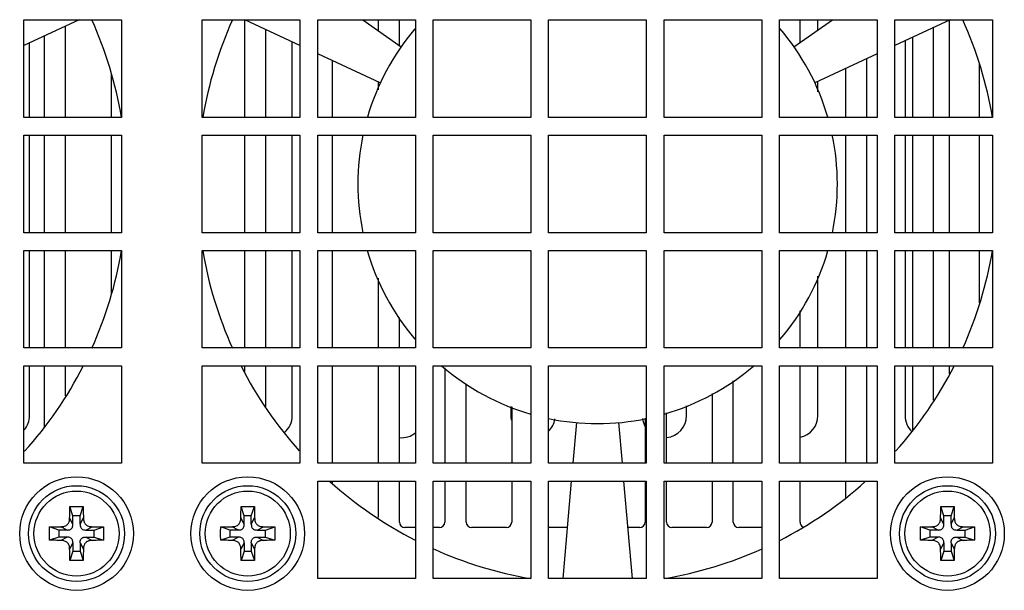
# Model space of a CAD drawing. Extents: x 1.2 to 32.8, y 1 to 21.
# Drawn here: x 15.8 to 17.2, y 4.8 to 5.6 of the extents above; entities that cross this region are included whole.
import ezdxf

# ---------------------------------------------------------------- set-up
doc = ezdxf.new("R2010")
doc.units = 0
doc.header["$LTSCALE"] = 1.87
doc.header["$MEASUREMENT"] = 0
doc.linetypes.add('PHANTOM', pattern=[0.8, 0.45, -0.05, 0.1, -0.05, 0.1, -0.05])
doc.layers.get('0').update_dxf_attribs({"color": 250, "linetype": 'CONTINUOUS'})
doc.layers.add('DEFAULT_3', color=250, linetype='PHANTOM')

msp = doc.modelspace()

# ---------------------------------------------------------------- linework, layer by layer
at = {"color": 0, "linetype": 'Continuous'}
for p, q in [((15.8967, 5.5763), (15.8188, 5.54)), ((15.8188, 5.4388), (15.8188, 5.5763)), ((15.8188, 5.5763), (15.9563, 5.5763)), ((15.9563, 5.5763), (15.9563, 5.4388)), ((16.0698, 5.4388), (16.0698, 5.5763)), ((16.0698, 5.5763), (16.2073, 5.5763)), ((16.1293, 5.5763), (16.1293, 5.4388)), ((16.2073, 5.5402), (16.1298, 5.5763)), ((16.2073, 5.5763), (16.2073, 5.4388)), ((16.2323, 5.4388), (16.2323, 5.5763)), ((16.2323, 5.5763), (16.3698, 5.5763)), ((16.2957, 5.5763), (16.3498, 5.5384)), ((16.3173, 5.5763), (16.3173, 5.5612)), ((16.3473, 5.5402), (16.3473, 5.5763)), ((16.3698, 5.5763), (16.3698, 5.4388)), ((16.3948, 5.4388), (16.3948, 5.5763)), ((16.3948, 5.5763), (16.5323, 5.5763)), ((16.5323, 5.5763), (16.5323, 5.4388)), ((16.5573, 5.4388), (16.5573, 5.5763)), ((16.5573, 5.5763), (16.6948, 5.5763)), ((16.6948, 5.5763), (16.6948, 5.4388)), ((16.7198, 5.4388), (16.7198, 5.5763)), ((16.7198, 5.5763), (16.8573, 5.5763)), ((16.8573, 5.5763), (16.8573, 5.4388)), ((16.8823, 5.4388), (16.8823, 5.5763)), ((16.8823, 5.5763), (17.0198, 5.5763)), ((16.9027, 5.5384), (16.9569, 5.5763)), ((16.9113, 5.5444), (16.9113, 5.5763)), ((16.9365, 5.5621), (16.9365, 5.5763)), ((17.0198, 5.5763), (17.0198, 5.4388)), ((17.1227, 5.5763), (17.0448, 5.54)), ((17.0448, 5.4388), (17.0448, 5.5763)), ((17.0448, 5.5763), (17.1823, 5.5763)), ((17.1215, 5.4388), (17.1215, 5.5763)), ((17.1823, 5.5763), (17.1823, 5.4388)), ((15.8773, 5.4388), (15.8773, 5.5673)), ((16.1593, 5.4388), (16.1593, 5.5626)), ((17.0993, 5.4388), (17.0993, 5.5654)), ((15.8473, 5.5533), (15.8473, 5.4388)), ((16.1965, 5.4388), (16.1965, 5.5452)), ((17.059, 5.5466), (17.059, 5.4388)), ((17.0693, 5.5514), (17.0693, 5.4388)), ((15.8265, 5.4388), (15.8265, 5.5436)), ((16.3204, 5.4875), (16.2323, 5.5285)), ((16.2533, 5.4388), (16.2533, 5.5188)), ((17.0198, 5.5283), (16.9321, 5.4875)), ((17.0053, 5.4388), (17.0053, 5.5216)), ((16.9753, 5.5076), (16.9753, 5.4388)), ((17.1633, 5.5154), (17.1633, 5.4388)), ((15.9413, 5.5012), (15.9413, 5.4388)), ((16.3173, 5.4889), (16.3173, 5.4777)), ((16.9365, 5.4748), (16.9365, 5.4895)), ((15.9563, 5.4388), (15.8188, 5.4388)), ((16.2073, 5.4388), (16.0698, 5.4388)), ((16.3698, 5.4388), (16.2323, 5.4388)), ((16.5323, 5.4388), (16.3948, 5.4388)), ((16.6948, 5.4388), (16.5573, 5.4388)), ((16.8573, 5.4388), (16.7198, 5.4388)), ((17.0198, 5.4388), (16.8823, 5.4388)), ((17.1823, 5.4388), (17.0448, 5.4388)), ((15.8188, 5.2763), (15.8188, 5.4138)), ((15.8188, 5.4138), (15.9563, 5.4138)), ((15.8265, 5.2763), (15.8265, 5.4138)), ((15.8473, 5.4138), (15.8473, 5.2763)), ((15.8773, 5.2763), (15.8773, 5.4138)), ((15.9413, 5.4138), (15.9413, 5.2763)), ((15.9563, 5.4138), (15.9563, 5.2763)), ((16.0698, 5.2763), (16.0698, 5.4138)), ((16.0698, 5.4138), (16.2073, 5.4138)), ((16.1293, 5.4138), (16.1293, 5.2763)), ((16.1593, 5.2763), (16.1593, 5.4138)), ((16.1965, 5.2763), (16.1965, 5.4138)), ((16.2073, 5.4138), (16.2073, 5.2763)), ((16.2323, 5.2763), (16.2323, 5.4138)), ((16.2323, 5.4138), (16.3698, 5.4138)), ((16.2533, 5.2763), (16.2533, 5.4138)), ((16.3698, 5.4138), (16.3698, 5.2763)), ((16.3948, 5.2763), (16.3948, 5.4138)), ((16.3948, 5.4138), (16.5323, 5.4138)), ((16.5323, 5.4138), (16.5323, 5.2763)), ((16.5573, 5.2763), (16.5573, 5.4138)), ((16.5573, 5.4138), (16.6948, 5.4138)), ((16.6948, 5.4138), (16.6948, 5.2763)), ((16.7198, 5.2763), (16.7198, 5.4138)), ((16.7198, 5.4138), (16.8573, 5.4138)), ((16.8573, 5.4138), (16.8573, 5.2763)), ((16.8823, 5.2763), (16.8823, 5.4138)), ((16.8823, 5.4138), (17.0198, 5.4138)), ((16.9753, 5.4138), (16.9753, 5.2763)), ((17.0053, 5.2763), (17.0053, 5.4138)), ((17.0198, 5.4138), (17.0198, 5.2763)), ((17.0448, 5.2763), (17.0448, 5.4138)), ((17.0448, 5.4138), (17.1823, 5.4138)), ((17.059, 5.4138), (17.059, 5.2763)), ((17.0693, 5.4138), (17.0693, 5.2763)), ((17.0993, 5.2763), (17.0993, 5.4138)), ((17.1215, 5.2763), (17.1215, 5.4138)), ((17.1633, 5.4138), (17.1633, 5.2763)), ((17.1823, 5.4138), (17.1823, 5.2763)), ((15.9563, 5.2763), (15.8188, 5.2763)), ((16.2073, 5.2763), (16.0698, 5.2763)), ((16.3698, 5.2763), (16.2323, 5.2763)), ((16.5323, 5.2763), (16.3948, 5.2763)), ((16.6948, 5.2763), (16.5573, 5.2763)), ((16.8573, 5.2763), (16.7198, 5.2763)), ((17.0198, 5.2763), (16.8823, 5.2763)), ((17.1823, 5.2763), (17.0448, 5.2763)), ((15.8188, 5.1138), (15.8188, 5.2513)), ((15.8188, 5.2513), (15.9563, 5.2513)), ((15.8265, 5.1138), (15.8265, 5.2513)), ((15.8473, 5.2513), (15.8473, 5.1138)), ((15.8773, 5.1138), (15.8773, 5.2513)), ((15.9413, 5.2513), (15.9413, 5.1896)), ((15.9563, 5.2513), (15.9563, 5.1138)), ((16.0698, 5.1138), (16.0698, 5.2513)), ((16.0698, 5.2513), (16.2073, 5.2513)), ((16.1293, 5.2513), (16.1293, 5.1138)), ((16.1593, 5.1138), (16.1593, 5.2513)), ((16.1965, 5.1138), (16.1965, 5.2513)), ((16.2073, 5.2513), (16.2073, 5.1138)), ((16.2323, 5.1138), (16.2323, 5.2513)), ((16.2323, 5.2513), (16.3698, 5.2513)), ((16.2533, 5.1138), (16.2533, 5.2513)), ((16.3698, 5.2513), (16.3698, 5.1138)), ((16.3948, 5.1138), (16.3948, 5.2513)), ((16.3948, 5.2513), (16.5323, 5.2513)), ((16.5323, 5.2513), (16.5323, 5.1138)), ((16.5573, 5.1138), (16.5573, 5.2513)), ((16.5573, 5.2513), (16.6948, 5.2513)), ((16.6948, 5.2513), (16.6948, 5.1138)), ((16.7198, 5.1138), (16.7198, 5.2513)), ((16.7198, 5.2513), (16.8573, 5.2513)), ((16.8573, 5.2513), (16.8573, 5.1138)), ((16.8823, 5.1138), (16.8823, 5.2513)), ((16.8823, 5.2513), (17.0198, 5.2513)), ((16.9753, 5.2513), (16.9753, 5.1138)), ((17.0053, 5.1138), (17.0053, 5.2513)), ((17.0198, 5.2513), (17.0198, 5.1138)), ((17.0448, 5.1138), (17.0448, 5.2513)), ((17.0448, 5.2513), (17.1823, 5.2513)), ((17.059, 5.2513), (17.059, 5.1138)), ((17.0693, 5.2513), (17.0693, 5.1138)), ((17.0993, 5.1138), (17.0993, 5.2513)), ((17.1215, 5.1138), (17.1215, 5.2513)), ((17.1633, 5.2513), (17.1633, 5.1774)), ((17.1823, 5.2513), (17.1823, 5.1138)), ((16.3173, 5.212), (16.3173, 5.1138)), ((16.9365, 5.1138), (16.9365, 5.2148)), ((16.3473, 5.1138), (16.3473, 5.1569)), ((16.9113, 5.1138), (16.9113, 5.1661)), ((15.9563, 5.1138), (15.8188, 5.1138)), ((16.2073, 5.1138), (16.0698, 5.1138)), ((16.3698, 5.1138), (16.2323, 5.1138)), ((16.5323, 5.1138), (16.3948, 5.1138)), ((16.6948, 5.1138), (16.5573, 5.1138)), ((16.8573, 5.1138), (16.7198, 5.1138)), ((17.0198, 5.1138), (16.8823, 5.1138)), ((17.1823, 5.1138), (17.0448, 5.1138)), ((15.8188, 4.9513), (15.8188, 5.0888)), ((15.8188, 5.0888), (15.9563, 5.0888)), ((15.8265, 5.0186), (15.8265, 5.0888)), ((15.8473, 5.0888), (15.8473, 5.0017)), ((15.8773, 5.0463), (15.8773, 5.0888)), ((15.9563, 5.0888), (15.9563, 4.9513)), ((16.0698, 4.9513), (16.0698, 5.0888)), ((16.0698, 5.0888), (16.2073, 5.0888)), ((16.1293, 5.0888), (16.1293, 5.0809)), ((16.1593, 5.0314), (16.1593, 5.0888)), ((16.1965, 5.0186), (16.1965, 5.0888)), ((16.2073, 5.0888), (16.2073, 4.9513)), ((16.2323, 4.9513), (16.2323, 5.0888)), ((16.2323, 5.0888), (16.3698, 5.0888)), ((16.2533, 4.9513), (16.2533, 5.0888)), ((16.3173, 5.0888), (16.3173, 4.9513)), ((16.3473, 4.9513), (16.3473, 5.0888)), ((16.3698, 5.0888), (16.3698, 4.9513)), ((16.3948, 4.9513), (16.3948, 5.0888)), ((16.3948, 5.0888), (16.5323, 5.0888)), ((16.5323, 5.0888), (16.5323, 4.9513)), ((16.5573, 4.9513), (16.5573, 5.0888)), ((16.5573, 5.0888), (16.6948, 5.0888)), ((16.6948, 5.0888), (16.6948, 4.9513)), ((16.7198, 4.9513), (16.7198, 5.0888)), ((16.7198, 5.0888), (16.8573, 5.0888)), ((16.8573, 5.0888), (16.8573, 4.9513)), ((16.8823, 4.9513), (16.8823, 5.0888)), ((16.8823, 5.0888), (17.0198, 5.0888)), ((16.9113, 4.9513), (16.9113, 5.0888)), ((16.9365, 5.0186), (16.9365, 5.0888)), ((16.9753, 5.0888), (16.9753, 4.9513)), ((17.0053, 4.9513), (17.0053, 5.0888)), ((17.0198, 5.0888), (17.0198, 4.9513)), ((17.0448, 5.0888), (17.1823, 5.0888)), ((17.0448, 4.9513), (17.0448, 5.0888)), ((17.059, 5.0888), (17.059, 5.0186)), ((17.0693, 5.0888), (17.0693, 4.9965)), ((17.0993, 5.0403), (17.0993, 5.0888)), ((17.1215, 5.0773), (17.1215, 5.0888)), ((17.1823, 5.0888), (17.1823, 4.9513)), ((16.4113, 5.0859), (16.4113, 4.9513)), ((16.4413, 4.9513), (16.4413, 5.0626)), ((16.8173, 4.9513), (16.8173, 5.0673)), ((16.7873, 5.0495), (16.7873, 4.9513)), ((16.7515, 5.0186), (16.7515, 5.0322)), ((16.504, 5.0312), (16.504, 5.0186)), ((16.5053, 5.0307), (16.5053, 4.9513)), ((16.7233, 4.9513), (16.7233, 5.0225)), ((16.5918, 4.9513), (16.5969, 5.0086)), ((16.6557, 5.0086), (16.6607, 4.9513)), ((16.6933, 5.015), (16.6933, 4.9513)), ((15.9563, 4.9513), (15.8188, 4.9513)), ((16.2073, 4.9513), (16.0698, 4.9513)), ((16.3698, 4.9513), (16.2323, 4.9513)), ((16.5323, 4.9513), (16.3948, 4.9513)), ((16.6948, 4.9513), (16.5573, 4.9513)), ((16.8573, 4.9513), (16.7198, 4.9513)), ((17.0198, 4.9513), (16.8823, 4.9513)), ((17.1823, 4.9513), (17.0448, 4.9513)), ((16.2323, 4.7888), (16.2323, 4.9263)), ((16.2323, 4.9263), (16.3698, 4.9263)), ((16.2533, 4.9237), (16.2533, 4.9263)), ((16.3173, 4.9263), (16.3173, 4.8748)), ((16.3473, 4.8683), (16.3473, 4.9263)), ((16.3698, 4.9263), (16.3698, 4.7888)), ((16.3948, 4.7888), (16.3948, 4.9263)), ((16.3948, 4.9263), (16.5323, 4.9263)), ((16.4113, 4.9263), (16.4113, 4.8683)), ((16.4413, 4.8683), (16.4413, 4.9263)), ((16.5053, 4.9263), (16.5053, 4.8683)), ((16.5323, 4.9263), (16.5323, 4.7888)), ((16.5573, 4.7888), (16.5573, 4.9263)), ((16.5573, 4.9263), (16.6948, 4.9263)), ((16.5776, 4.7888), (16.5897, 4.9263)), ((16.6629, 4.9263), (16.6749, 4.7888)), ((16.6933, 4.9263), (16.6933, 4.8683)), ((16.6948, 4.9263), (16.6948, 4.7888)), ((16.7198, 4.7888), (16.7198, 4.9263)), ((16.7198, 4.9263), (16.8573, 4.9263)), ((16.7233, 4.8683), (16.7233, 4.9263)), ((16.7873, 4.9263), (16.7873, 4.8683)), ((16.8173, 4.8683), (16.8173, 4.9263)), ((16.8573, 4.9263), (16.8573, 4.7888)), ((16.8823, 4.7888), (16.8823, 4.9263)), ((16.8823, 4.9263), (17.0198, 4.9263)), ((16.9113, 4.8683), (16.9113, 4.9263)), ((16.9753, 4.9263), (16.9753, 4.9033)), ((17.0198, 4.9263), (17.0198, 4.7888)), ((15.8878, 4.8773), (15.8834, 4.8904)), ((15.8978, 4.8773), (15.9021, 4.8904)), ((16.1288, 4.8773), (16.1244, 4.8904)), ((16.1388, 4.8773), (16.1431, 4.8904)), ((17.1138, 4.8773), (17.1094, 4.8904)), ((17.1238, 4.8773), (17.1281, 4.8904)), ((15.8878, 4.8655), (15.8878, 4.8773)), ((15.8978, 4.8773), (15.8878, 4.8773)), ((15.8978, 4.8655), (15.8978, 4.8773)), ((16.1288, 4.8655), (16.1288, 4.8773)), ((16.1388, 4.8773), (16.1288, 4.8773)), ((16.1388, 4.8655), (16.1388, 4.8773)), ((17.1238, 4.8773), (17.1138, 4.8773)), ((17.1138, 4.8655), (17.1138, 4.8773)), ((17.1238, 4.8655), (17.1238, 4.8773)), ((15.8678, 4.8573), (15.8547, 4.8617)), ((15.8678, 4.8573), (15.8678, 4.8473)), ((15.8796, 4.8573), (15.8678, 4.8573)), ((15.9059, 4.8573), (15.9178, 4.8573)), ((15.9178, 4.8573), (15.9308, 4.8617)), ((15.9178, 4.8473), (15.9178, 4.8573)), ((16.1088, 4.8573), (16.0957, 4.8617)), ((16.1088, 4.8573), (16.1088, 4.8473)), ((16.1206, 4.8573), (16.1088, 4.8573)), ((16.1469, 4.8573), (16.1588, 4.8573)), ((16.1588, 4.8573), (16.1718, 4.8617)), ((16.1588, 4.8473), (16.1588, 4.8573)), ((16.3698, 4.8608), (16.3548, 4.8608)), ((16.4038, 4.8608), (16.3948, 4.8608)), ((16.4978, 4.8608), (16.4488, 4.8608)), ((16.5839, 4.8608), (16.5573, 4.8608)), ((16.6858, 4.8608), (16.6686, 4.8608)), ((16.7798, 4.8608), (16.7308, 4.8608)), ((16.8573, 4.8608), (16.8248, 4.8608)), ((17.0938, 4.8573), (17.0807, 4.8617)), ((17.1056, 4.8573), (17.0938, 4.8573)), ((17.0938, 4.8573), (17.0938, 4.8473)), ((17.1319, 4.8573), (17.1438, 4.8573)), ((17.1438, 4.8573), (17.1568, 4.8617)), ((17.1438, 4.8473), (17.1438, 4.8573)), ((15.8678, 4.8473), (15.8547, 4.843)), ((15.8796, 4.8473), (15.8678, 4.8473)), ((15.8878, 4.8392), (15.8878, 4.8273)), ((15.8978, 4.8392), (15.8978, 4.8273)), ((15.9059, 4.8473), (15.9178, 4.8473)), ((15.9178, 4.8473), (15.9308, 4.843)), ((16.1088, 4.8473), (16.0957, 4.843)), ((16.1206, 4.8473), (16.1088, 4.8473)), ((16.1288, 4.8392), (16.1288, 4.8273)), ((16.1388, 4.8392), (16.1388, 4.8273)), ((16.1469, 4.8473), (16.1588, 4.8473)), ((16.1588, 4.8473), (16.1718, 4.843)), ((17.0938, 4.8473), (17.0807, 4.843)), ((17.1056, 4.8473), (17.0938, 4.8473)), ((17.1138, 4.8392), (17.1138, 4.8273)), ((17.1238, 4.8392), (17.1238, 4.8273)), ((17.1319, 4.8473), (17.1438, 4.8473)), ((17.1438, 4.8473), (17.1568, 4.843)), ((15.8878, 4.8273), (15.8834, 4.8142)), ((15.8878, 4.8273), (15.8978, 4.8273)), ((15.8978, 4.8273), (15.9021, 4.8142)), ((16.1288, 4.8273), (16.1244, 4.8142)), ((16.1288, 4.8273), (16.1388, 4.8273)), ((16.1388, 4.8273), (16.1431, 4.8142)), ((17.1138, 4.8273), (17.1094, 4.8142)), ((17.1138, 4.8273), (17.1238, 4.8273)), ((17.1238, 4.8273), (17.1281, 4.8142)), ((16.3698, 4.7888), (16.2323, 4.7888)), ((16.5323, 4.7888), (16.3948, 4.7888)), ((16.6948, 4.7888), (16.5573, 4.7888)), ((16.8573, 4.7888), (16.7198, 4.7888)), ((17.0198, 4.7888), (16.8823, 4.7888))]:
    msp.add_line(p, q, dxfattribs=at)
for centre, radius in [((15.8928, 4.8523), 0.08), ((16.1338, 4.8523), 0.08), ((17.1188, 4.8523), 0.08), ((15.8928, 4.8523), 0.0675), ((16.1338, 4.8523), 0.0675), ((17.1188, 4.8523), 0.0675)]:
    msp.add_circle(centre, radius, dxfattribs=at)
for centre, radius, start, end in [((15.4003, 5.3448), 0.5637, 9.5938, 24.2602), ((16.6263, 5.3448), 0.5637, 155.7398, 170.4178), ((16.6263, 5.3448), 0.5637, 9.5938, 24.2602), ((16.6263, 5.3448), 0.3375, 139.6413, 163.7815), ((16.6263, 5.3448), 0.3375, 16.2185, 40.4843), ((16.6263, 5.3448), 0.3375, 168.1724, 191.7399), ((16.6263, 5.3448), 0.3375, 348.2601, 11.8276), ((15.4003, 5.3448), 0.5637, 335.7631, 350.4314), ((16.6263, 5.3448), 0.5637, 189.5686, 204.2369), ((16.6263, 5.3448), 0.3375, 196.1308, 220.3587), ((16.6263, 5.3448), 0.3375, 319.5157, 343.8692), ((16.6263, 5.3448), 0.5637, 335.7631, 350.4314), ((15.4003, 5.3448), 0.5637, 318.0816, 332.9285), ((16.6263, 5.3448), 0.5637, 207.0715, 221.842), ((16.6263, 5.3448), 0.3375, 229.4931, 253.7903), ((16.6263, 5.3448), 0.3375, 286.1199, 310.5069), ((16.6263, 5.3448), 0.5637, 318.0816, 332.9285), ((15.7953, 5.0186), 0.0312, 319.6037, 360), ((16.1653, 5.0186), 0.0312, 309.3876, 360), ((16.5353, 5.0186), 0.0312, 180, 192.0323), ((16.7203, 5.0186), 0.0312, 275.5897, 360), ((16.9053, 5.0186), 0.0312, 281.2892, 360), ((17.0903, 5.0186), 0.0312, 180, 227.391), ((16.6263, 5.3448), 0.3375, 258.1721, 281.7416), ((16.5353, 5.0186), 0.0312, 314.7899, 351.0842), ((16.7203, 5.0186), 0.0312, 187.999, 208.6629), ((16.3503, 5.0186), 0.0312, 264.4103, 309.2905), ((16.6263, 5.3448), 0.5637, 228.0573, 242.8939), ((16.6263, 5.3448), 0.5637, 297.0501, 311.9427), ((16.3548, 4.8683), 0.0075, 180, 270), ((16.4038, 4.8683), 0.0075, 270, 360), ((16.4488, 4.8683), 0.0075, 180, 270), ((16.4978, 4.8683), 0.0075, 270, 360), ((16.6858, 4.8683), 0.0075, 270, 360), ((16.7308, 4.8683), 0.0075, 180, 270), ((16.7798, 4.8683), 0.0075, 270, 360), ((16.8248, 4.8683), 0.0075, 180, 270), ((16.9188, 4.8683), 0.0075, 180, 239.4396), ((16.6263, 5.3448), 0.5637, 245.6944, 260.3722), ((16.6263, 5.3448), 0.5637, 279.5764, 294.2495)]:
    msp.add_arc(centre, radius, start, end, dxfattribs=at)
for points, knots in [([(15.8831, 4.8744), (15.8831, 4.8756), (15.8832, 4.8781), (15.8832, 4.8819), (15.8833, 4.8861), (15.8834, 4.8889), (15.8834, 4.8904)], [0, 0, 0, 0, 0.0035654, 0.00741729, 0.01155325, 0.01596758, 0.01596758, 0.01596758, 0.01596758]), ([(15.8834, 4.8904), (15.8844, 4.8904), (15.8865, 4.8904), (15.8896, 4.8905), (15.8917, 4.8905), (15.8928, 4.8905)], [0, 0, 0, 0, 0.003109052, 0.00622905, 0.009358762, 0.009358762, 0.009358762, 0.009358762]), ([(15.8928, 4.8905), (15.8938, 4.8905), (15.8959, 4.8905), (15.899, 4.8904), (15.9011, 4.8904), (15.9021, 4.8904)], [0, 0, 0, 0, 0.003129746, 0.006249739, 0.009358762, 0.009358762, 0.009358762, 0.009358762]), ([(15.9021, 4.8904), (15.9022, 4.8889), (15.9022, 4.8861), (15.9023, 4.8819), (15.9024, 4.8781), (15.9024, 4.8756), (15.9024, 4.8744)], [0, 0, 0, 0, 0.00441538, 0.00855116, 0.01240248, 0.01596758, 0.01596758, 0.01596758, 0.01596758]), ([(16.1241, 4.8744), (16.1241, 4.8756), (16.1242, 4.8781), (16.1242, 4.8819), (16.1243, 4.8861), (16.1244, 4.8889), (16.1244, 4.8904)], [0, 0, 0, 0, 0.0035654, 0.00741729, 0.01155325, 0.01596758, 0.01596758, 0.01596758, 0.01596758]), ([(16.1244, 4.8904), (16.1254, 4.8904), (16.1275, 4.8904), (16.1306, 4.8905), (16.1327, 4.8905), (16.1338, 4.8905)], [0, 0, 0, 0, 0.003109052, 0.00622905, 0.009358762, 0.009358762, 0.009358762, 0.009358762]), ([(16.1338, 4.8905), (16.1348, 4.8905), (16.1369, 4.8905), (16.14, 4.8904), (16.1421, 4.8904), (16.1431, 4.8904)], [0, 0, 0, 0, 0.003129746, 0.006249739, 0.009358762, 0.009358762, 0.009358762, 0.009358762]), ([(16.1431, 4.8904), (16.1432, 4.8889), (16.1432, 4.8861), (16.1433, 4.8819), (16.1434, 4.8781), (16.1434, 4.8756), (16.1434, 4.8744)], [0, 0, 0, 0, 0.00441538, 0.00855116, 0.01240248, 0.01596758, 0.01596758, 0.01596758, 0.01596758]), ([(17.1091, 4.8744), (17.1091, 4.8756), (17.1092, 4.8781), (17.1092, 4.8819), (17.1093, 4.8861), (17.1094, 4.8889), (17.1094, 4.8904)], [0, 0, 0, 0, 0.0035654, 0.00741729, 0.01155325, 0.01596758, 0.01596758, 0.01596758, 0.01596758]), ([(17.1094, 4.8904), (17.1104, 4.8904), (17.1125, 4.8904), (17.1156, 4.8905), (17.1177, 4.8905), (17.1188, 4.8905)], [0, 0, 0, 0, 0.003109052, 0.00622905, 0.009358762, 0.009358762, 0.009358762, 0.009358762]), ([(17.1188, 4.8905), (17.1198, 4.8905), (17.1219, 4.8905), (17.125, 4.8904), (17.1271, 4.8904), (17.1281, 4.8904)], [0, 0, 0, 0, 0.003129746, 0.006249739, 0.009358762, 0.009358762, 0.009358762, 0.009358762]), ([(17.1281, 4.8904), (17.1282, 4.8889), (17.1282, 4.8861), (17.1283, 4.8819), (17.1284, 4.8781), (17.1284, 4.8756), (17.1284, 4.8744)], [0, 0, 0, 0, 0.00441538, 0.00855116, 0.01240248, 0.01596758, 0.01596758, 0.01596758, 0.01596758]), ([(15.8707, 4.862), (15.8716, 4.862), (15.8734, 4.8621), (15.876, 4.8627), (15.8782, 4.8637), (15.88, 4.8651), (15.8814, 4.8669), (15.8824, 4.8691), (15.883, 4.8716), (15.883, 4.8735), (15.8831, 4.8744)], [0, 0, 0, 0, 0.0029033, 0.00545459, 0.00779956, 0.01001578, 0.01223199, 0.01457696, 0.01712825, 0.02003155, 0.02003155, 0.02003155, 0.02003155]), ([(15.8796, 4.8573), (15.8804, 4.8574), (15.882, 4.8574), (15.8841, 4.8581), (15.8858, 4.8593), (15.887, 4.861), (15.8877, 4.8631), (15.8877, 4.8647), (15.8878, 4.8655)], [0, 0, 0, 0, 0.00247385, 0.00461818, 0.00660465, 0.00859112, 0.01073545, 0.01320931, 0.01320931, 0.01320931, 0.01320931]), ([(15.8978, 4.8655), (15.8978, 4.8647), (15.8979, 4.8631), (15.8985, 4.861), (15.8997, 4.8593), (15.9014, 4.8581), (15.9036, 4.8574), (15.9051, 4.8574), (15.9059, 4.8573)], [0, 0, 0, 0, 0.00247385, 0.00461818, 0.00660465, 0.00859112, 0.01073545, 0.01320931, 0.01320931, 0.01320931, 0.01320931]), ([(15.9024, 4.8744), (15.9025, 4.8735), (15.9026, 4.8716), (15.9032, 4.8691), (15.9042, 4.8669), (15.9056, 4.8651), (15.9074, 4.8637), (15.9095, 4.8627), (15.9121, 4.8621), (15.9139, 4.862), (15.9149, 4.862)], [0, 0, 0, 0, 0.0029033, 0.00545459, 0.00779956, 0.01001578, 0.01223199, 0.01457696, 0.01712825, 0.02003155, 0.02003155, 0.02003155, 0.02003155]), ([(16.1117, 4.862), (16.1126, 4.862), (16.1144, 4.8621), (16.117, 4.8627), (16.1192, 4.8637), (16.121, 4.8651), (16.1224, 4.8669), (16.1234, 4.8691), (16.124, 4.8716), (16.124, 4.8735), (16.1241, 4.8744)], [0, 0, 0, 0, 0.0029033, 0.00545459, 0.00779956, 0.01001578, 0.01223199, 0.01457696, 0.01712825, 0.02003155, 0.02003155, 0.02003155, 0.02003155]), ([(16.1206, 4.8573), (16.1214, 4.8574), (16.123, 4.8574), (16.1251, 4.8581), (16.1268, 4.8593), (16.128, 4.861), (16.1287, 4.8631), (16.1287, 4.8647), (16.1288, 4.8655)], [0, 0, 0, 0, 0.00247385, 0.00461818, 0.00660465, 0.00859112, 0.01073545, 0.01320931, 0.01320931, 0.01320931, 0.01320931]), ([(16.1388, 4.8655), (16.1388, 4.8647), (16.1389, 4.8631), (16.1395, 4.861), (16.1407, 4.8593), (16.1424, 4.8581), (16.1446, 4.8574), (16.1461, 4.8574), (16.1469, 4.8573)], [0, 0, 0, 0, 0.00247385, 0.00461818, 0.00660465, 0.00859112, 0.01073545, 0.01320931, 0.01320931, 0.01320931, 0.01320931]), ([(16.1434, 4.8744), (16.1435, 4.8735), (16.1436, 4.8716), (16.1442, 4.8691), (16.1452, 4.8669), (16.1466, 4.8651), (16.1484, 4.8637), (16.1505, 4.8627), (16.1531, 4.8621), (16.1549, 4.862), (16.1559, 4.862)], [0, 0, 0, 0, 0.0029033, 0.00545459, 0.00779956, 0.01001578, 0.01223199, 0.01457696, 0.01712825, 0.02003155, 0.02003155, 0.02003155, 0.02003155]), ([(17.0967, 4.862), (17.0976, 4.862), (17.0994, 4.8621), (17.102, 4.8627), (17.1042, 4.8637), (17.106, 4.8651), (17.1074, 4.8669), (17.1084, 4.8691), (17.109, 4.8716), (17.109, 4.8735), (17.1091, 4.8744)], [0, 0, 0, 0, 0.0029033, 0.00545459, 0.00779956, 0.01001578, 0.01223199, 0.01457696, 0.01712825, 0.02003155, 0.02003155, 0.02003155, 0.02003155]), ([(17.1056, 4.8573), (17.1064, 4.8574), (17.108, 4.8574), (17.1101, 4.8581), (17.1118, 4.8593), (17.113, 4.861), (17.1137, 4.8631), (17.1137, 4.8647), (17.1138, 4.8655)], [0, 0, 0, 0, 0.00247385, 0.00461818, 0.00660465, 0.00859112, 0.01073545, 0.01320931, 0.01320931, 0.01320931, 0.01320931]), ([(17.1238, 4.8655), (17.1238, 4.8647), (17.1239, 4.8631), (17.1245, 4.861), (17.1257, 4.8593), (17.1274, 4.8581), (17.1296, 4.8574), (17.1311, 4.8574), (17.1319, 4.8573)], [0, 0, 0, 0, 0.00247385, 0.00461818, 0.00660465, 0.00859112, 0.01073545, 0.01320931, 0.01320931, 0.01320931, 0.01320931]), ([(17.1284, 4.8744), (17.1285, 4.8735), (17.1286, 4.8716), (17.1292, 4.8691), (17.1302, 4.8669), (17.1316, 4.8651), (17.1334, 4.8637), (17.1355, 4.8627), (17.1381, 4.8621), (17.1399, 4.862), (17.1409, 4.862)], [0, 0, 0, 0, 0.0029033, 0.00545459, 0.00779956, 0.01001578, 0.01223199, 0.01457696, 0.01712825, 0.02003155, 0.02003155, 0.02003155, 0.02003155]), ([(15.8547, 4.843), (15.8547, 4.8445), (15.8546, 4.8476), (15.8546, 4.8523), (15.8546, 4.857), (15.8547, 4.8601), (15.8547, 4.8617)], [0, 0, 0, 0, 0.00467754, 0.00935856, 0.01403967, 0.01871749, 0.01871749, 0.01871749, 0.01871749]), ([(15.8547, 4.8617), (15.8562, 4.8617), (15.859, 4.8618), (15.8632, 4.8619), (15.867, 4.8619), (15.8695, 4.862), (15.8707, 4.862)], [0, 0, 0, 0, 0.00442297, 0.00855846, 0.01240571, 0.01596758, 0.01596758, 0.01596758, 0.01596758]), ([(15.9149, 4.862), (15.9161, 4.862), (15.9185, 4.8619), (15.9224, 4.8619), (15.9265, 4.8618), (15.9294, 4.8617), (15.9308, 4.8617)], [0, 0, 0, 0, 0.00356217, 0.00740998, 0.01154563, 0.01596758, 0.01596758, 0.01596758, 0.01596758]), ([(15.9308, 4.8617), (15.9309, 4.8601), (15.9309, 4.857), (15.9309, 4.8523), (15.9309, 4.8476), (15.9309, 4.8445), (15.9308, 4.843)], [0, 0, 0, 0, 0.00467754, 0.00935857, 0.01403967, 0.01871749, 0.01871749, 0.01871749, 0.01871749]), ([(16.0957, 4.843), (16.0957, 4.8445), (16.0956, 4.8476), (16.0956, 4.8523), (16.0956, 4.857), (16.0957, 4.8601), (16.0957, 4.8617)], [0, 0, 0, 0, 0.00467754, 0.00935856, 0.01403967, 0.01871749, 0.01871749, 0.01871749, 0.01871749]), ([(16.0957, 4.8617), (16.0972, 4.8617), (16.1, 4.8618), (16.1042, 4.8619), (16.108, 4.8619), (16.1105, 4.862), (16.1117, 4.862)], [0, 0, 0, 0, 0.00442297, 0.00855846, 0.01240571, 0.01596758, 0.01596758, 0.01596758, 0.01596758]), ([(16.1559, 4.862), (16.1571, 4.862), (16.1595, 4.8619), (16.1634, 4.8619), (16.1675, 4.8618), (16.1704, 4.8617), (16.1718, 4.8617)], [0, 0, 0, 0, 0.00356217, 0.00740998, 0.01154563, 0.01596758, 0.01596758, 0.01596758, 0.01596758]), ([(16.1718, 4.8617), (16.1719, 4.8601), (16.1719, 4.857), (16.1719, 4.8523), (16.1719, 4.8476), (16.1719, 4.8445), (16.1718, 4.843)], [0, 0, 0, 0, 0.00467754, 0.00935857, 0.01403967, 0.01871749, 0.01871749, 0.01871749, 0.01871749]), ([(17.0807, 4.843), (17.0807, 4.8445), (17.0806, 4.8476), (17.0806, 4.8523), (17.0806, 4.857), (17.0807, 4.8601), (17.0807, 4.8617)], [0, 0, 0, 0, 0.00467754, 0.00935856, 0.01403967, 0.01871749, 0.01871749, 0.01871749, 0.01871749]), ([(17.0807, 4.8617), (17.0822, 4.8617), (17.085, 4.8618), (17.0892, 4.8619), (17.093, 4.8619), (17.0955, 4.862), (17.0967, 4.862)], [0, 0, 0, 0, 0.00442297, 0.00855846, 0.01240571, 0.01596758, 0.01596758, 0.01596758, 0.01596758]), ([(17.1409, 4.862), (17.1421, 4.862), (17.1445, 4.8619), (17.1484, 4.8619), (17.1525, 4.8618), (17.1554, 4.8617), (17.1568, 4.8617)], [0, 0, 0, 0, 0.00356217, 0.00740998, 0.01154563, 0.01596758, 0.01596758, 0.01596758, 0.01596758]), ([(17.1568, 4.8617), (17.1569, 4.8601), (17.1569, 4.857), (17.1569, 4.8523), (17.1569, 4.8476), (17.1569, 4.8445), (17.1568, 4.843)], [0, 0, 0, 0, 0.00467754, 0.00935857, 0.01403967, 0.01871749, 0.01871749, 0.01871749, 0.01871749]), ([(15.8707, 4.8427), (15.8695, 4.8427), (15.867, 4.8427), (15.8632, 4.8428), (15.859, 4.8429), (15.8562, 4.8429), (15.8547, 4.843)], [0, 0, 0, 0, 0.00356217, 0.00740998, 0.01154563, 0.01596758, 0.01596758, 0.01596758, 0.01596758]), ([(15.8831, 4.8302), (15.883, 4.8312), (15.883, 4.833), (15.8824, 4.8355), (15.8814, 4.8377), (15.88, 4.8395), (15.8782, 4.8409), (15.876, 4.8419), (15.8734, 4.8425), (15.8716, 4.8426), (15.8707, 4.8427)], [0, 0, 0, 0, 0.0029033, 0.00545459, 0.00779956, 0.01001578, 0.01223199, 0.01457696, 0.01712825, 0.02003155, 0.02003155, 0.02003155, 0.02003155]), ([(15.8878, 4.8392), (15.8877, 4.84), (15.8877, 4.8415), (15.887, 4.8437), (15.8858, 4.8454), (15.8841, 4.8466), (15.882, 4.8472), (15.8804, 4.8473), (15.8796, 4.8473)], [0, 0, 0, 0, 0.00247385, 0.00461818, 0.00660465, 0.00859112, 0.01073545, 0.01320931, 0.01320931, 0.01320931, 0.01320931]), ([(15.8978, 4.8392), (15.8978, 4.8398), (15.8978, 4.841), (15.8982, 4.8426), (15.8988, 4.8441), (15.8997, 4.8453), (15.901, 4.8463), (15.9025, 4.8469), (15.9041, 4.8473), (15.9053, 4.8473), (15.9059, 4.8473)], [0, 0, 0, 0, 0.00184825, 0.00352668, 0.00508103, 0.00661111, 0.00814146, 0.0096963, 0.01137528, 0.01322449, 0.01322449, 0.01322449, 0.01322449]), ([(15.9149, 4.8427), (15.9141, 4.8426), (15.9127, 4.8426), (15.9108, 4.8422), (15.909, 4.8417), (15.9075, 4.841), (15.9062, 4.84), (15.9051, 4.8389), (15.9041, 4.8376), (15.9034, 4.8361), (15.9029, 4.8343), (15.9025, 4.8323), (15.9025, 4.831), (15.9024, 4.8302)], [0, 0, 0, 0, 0.00220865, 0.00418421, 0.00597266, 0.00765229, 0.00924556, 0.01080081, 0.01239407, 0.01407371, 0.01586215, 0.01783772, 0.02004636, 0.02004636, 0.02004636, 0.02004636]), ([(15.9308, 4.843), (15.9294, 4.8429), (15.9265, 4.8429), (15.9224, 4.8428), (15.9185, 4.8427), (15.9161, 4.8427), (15.9149, 4.8427)], [0, 0, 0, 0, 0.00442297, 0.00855846, 0.01240571, 0.01596758, 0.01596758, 0.01596758, 0.01596758]), ([(16.1117, 4.8427), (16.1105, 4.8427), (16.108, 4.8427), (16.1042, 4.8428), (16.1, 4.8429), (16.0972, 4.8429), (16.0957, 4.843)], [0, 0, 0, 0, 0.00356217, 0.00740998, 0.01154563, 0.01596758, 0.01596758, 0.01596758, 0.01596758]), ([(16.1241, 4.8302), (16.124, 4.8312), (16.124, 4.833), (16.1234, 4.8355), (16.1224, 4.8377), (16.121, 4.8395), (16.1192, 4.8409), (16.117, 4.8419), (16.1144, 4.8425), (16.1126, 4.8426), (16.1117, 4.8427)], [0, 0, 0, 0, 0.0029033, 0.00545459, 0.00779956, 0.01001578, 0.01223199, 0.01457696, 0.01712825, 0.02003155, 0.02003155, 0.02003155, 0.02003155]), ([(16.1288, 4.8392), (16.1287, 4.84), (16.1287, 4.8415), (16.128, 4.8437), (16.1268, 4.8454), (16.1251, 4.8466), (16.123, 4.8472), (16.1214, 4.8473), (16.1206, 4.8473)], [0, 0, 0, 0, 0.00247385, 0.00461818, 0.00660465, 0.00859112, 0.01073545, 0.01320931, 0.01320931, 0.01320931, 0.01320931]), ([(16.1388, 4.8392), (16.1388, 4.8398), (16.1388, 4.841), (16.1392, 4.8426), (16.1398, 4.8441), (16.1407, 4.8453), (16.142, 4.8463), (16.1435, 4.8469), (16.1451, 4.8473), (16.1463, 4.8473), (16.1469, 4.8473)], [0, 0, 0, 0, 0.00184825, 0.00352668, 0.00508103, 0.00661111, 0.00814146, 0.0096963, 0.01137528, 0.01322449, 0.01322449, 0.01322449, 0.01322449]), ([(16.1559, 4.8427), (16.1551, 4.8426), (16.1537, 4.8426), (16.1518, 4.8422), (16.15, 4.8417), (16.1485, 4.841), (16.1472, 4.84), (16.1461, 4.8389), (16.1451, 4.8376), (16.1444, 4.8361), (16.1439, 4.8343), (16.1435, 4.8323), (16.1435, 4.831), (16.1434, 4.8302)], [0, 0, 0, 0, 0.00220865, 0.00418421, 0.00597266, 0.00765229, 0.00924556, 0.01080081, 0.01239407, 0.01407371, 0.01586215, 0.01783772, 0.02004636, 0.02004636, 0.02004636, 0.02004636]), ([(16.1718, 4.843), (16.1704, 4.8429), (16.1675, 4.8429), (16.1634, 4.8428), (16.1595, 4.8427), (16.1571, 4.8427), (16.1559, 4.8427)], [0, 0, 0, 0, 0.00442297, 0.00855846, 0.01240571, 0.01596758, 0.01596758, 0.01596758, 0.01596758]), ([(17.0967, 4.8427), (17.0955, 4.8427), (17.093, 4.8427), (17.0892, 4.8428), (17.085, 4.8429), (17.0822, 4.8429), (17.0807, 4.843)], [0, 0, 0, 0, 0.00356217, 0.00740998, 0.01154563, 0.01596758, 0.01596758, 0.01596758, 0.01596758]), ([(17.1091, 4.8302), (17.109, 4.8312), (17.109, 4.833), (17.1084, 4.8355), (17.1074, 4.8377), (17.106, 4.8395), (17.1042, 4.8409), (17.102, 4.8419), (17.0994, 4.8425), (17.0976, 4.8426), (17.0967, 4.8427)], [0, 0, 0, 0, 0.0029033, 0.00545459, 0.00779956, 0.01001578, 0.01223199, 0.01457696, 0.01712825, 0.02003155, 0.02003155, 0.02003155, 0.02003155]), ([(17.1138, 4.8392), (17.1137, 4.84), (17.1137, 4.8415), (17.113, 4.8437), (17.1118, 4.8454), (17.1101, 4.8466), (17.108, 4.8472), (17.1064, 4.8473), (17.1056, 4.8473)], [0, 0, 0, 0, 0.00247385, 0.00461818, 0.00660465, 0.00859112, 0.01073545, 0.01320931, 0.01320931, 0.01320931, 0.01320931]), ([(17.1238, 4.8392), (17.1238, 4.8398), (17.1238, 4.841), (17.1242, 4.8426), (17.1248, 4.8441), (17.1257, 4.8453), (17.127, 4.8463), (17.1285, 4.8469), (17.1301, 4.8473), (17.1313, 4.8473), (17.1319, 4.8473)], [0, 0, 0, 0, 0.00184825, 0.00352668, 0.00508103, 0.00661111, 0.00814146, 0.0096963, 0.01137528, 0.01322449, 0.01322449, 0.01322449, 0.01322449]), ([(17.1409, 4.8427), (17.1401, 4.8426), (17.1387, 4.8426), (17.1368, 4.8422), (17.135, 4.8417), (17.1335, 4.841), (17.1322, 4.84), (17.1311, 4.8389), (17.1301, 4.8376), (17.1294, 4.8361), (17.1289, 4.8343), (17.1285, 4.8323), (17.1285, 4.831), (17.1284, 4.8302)], [0, 0, 0, 0, 0.00220865, 0.00418421, 0.00597266, 0.00765229, 0.00924556, 0.01080081, 0.01239407, 0.01407371, 0.01586215, 0.01783772, 0.02004636, 0.02004636, 0.02004636, 0.02004636]), ([(17.1568, 4.843), (17.1554, 4.8429), (17.1525, 4.8429), (17.1484, 4.8428), (17.1445, 4.8427), (17.1421, 4.8427), (17.1409, 4.8427)], [0, 0, 0, 0, 0.00442297, 0.00855846, 0.01240571, 0.01596758, 0.01596758, 0.01596758, 0.01596758]), ([(15.8834, 4.8142), (15.8834, 4.8157), (15.8833, 4.8186), (15.8832, 4.8227), (15.8832, 4.8266), (15.8831, 4.829), (15.8831, 4.8302)], [0, 0, 0, 0, 0.00441538, 0.00855116, 0.01240248, 0.01596758, 0.01596758, 0.01596758, 0.01596758]), ([(15.9024, 4.8302), (15.9024, 4.829), (15.9024, 4.8266), (15.9023, 4.8227), (15.9022, 4.8186), (15.9022, 4.8157), (15.9021, 4.8142)], [0, 0, 0, 0, 0.0035654, 0.00741729, 0.01155325, 0.01596758, 0.01596758, 0.01596758, 0.01596758]), ([(16.1244, 4.8142), (16.1244, 4.8157), (16.1243, 4.8186), (16.1242, 4.8227), (16.1242, 4.8266), (16.1241, 4.829), (16.1241, 4.8302)], [0, 0, 0, 0, 0.00441538, 0.00855116, 0.01240248, 0.01596758, 0.01596758, 0.01596758, 0.01596758]), ([(16.1434, 4.8302), (16.1434, 4.829), (16.1434, 4.8266), (16.1433, 4.8227), (16.1432, 4.8186), (16.1432, 4.8157), (16.1431, 4.8142)], [0, 0, 0, 0, 0.0035654, 0.00741729, 0.01155325, 0.01596758, 0.01596758, 0.01596758, 0.01596758]), ([(17.1094, 4.8142), (17.1094, 4.8157), (17.1093, 4.8186), (17.1092, 4.8227), (17.1092, 4.8266), (17.1091, 4.829), (17.1091, 4.8302)], [0, 0, 0, 0, 0.00441538, 0.00855116, 0.01240248, 0.01596758, 0.01596758, 0.01596758, 0.01596758]), ([(17.1284, 4.8302), (17.1284, 4.829), (17.1284, 4.8266), (17.1283, 4.8227), (17.1282, 4.8186), (17.1282, 4.8157), (17.1281, 4.8142)], [0, 0, 0, 0, 0.0035654, 0.00741729, 0.01155325, 0.01596758, 0.01596758, 0.01596758, 0.01596758]), ([(15.8928, 4.8142), (15.8917, 4.8142), (15.8896, 4.8142), (15.8865, 4.8142), (15.8844, 4.8142), (15.8834, 4.8142)], [0, 0, 0, 0, 0.003129746, 0.006249739, 0.009358762, 0.009358762, 0.009358762, 0.009358762]), ([(15.9021, 4.8142), (15.9011, 4.8142), (15.899, 4.8142), (15.8959, 4.8142), (15.8938, 4.8142), (15.8928, 4.8142)], [0, 0, 0, 0, 0.003109052, 0.00622905, 0.009358762, 0.009358762, 0.009358762, 0.009358762]), ([(16.1338, 4.8142), (16.1327, 4.8142), (16.1306, 4.8142), (16.1275, 4.8142), (16.1254, 4.8142), (16.1244, 4.8142)], [0, 0, 0, 0, 0.003129746, 0.006249739, 0.009358762, 0.009358762, 0.009358762, 0.009358762]), ([(16.1431, 4.8142), (16.1421, 4.8142), (16.14, 4.8142), (16.1369, 4.8142), (16.1348, 4.8142), (16.1338, 4.8142)], [0, 0, 0, 0, 0.003109052, 0.00622905, 0.009358762, 0.009358762, 0.009358762, 0.009358762]), ([(17.1188, 4.8142), (17.1177, 4.8142), (17.1156, 4.8142), (17.1125, 4.8142), (17.1104, 4.8142), (17.1094, 4.8142)], [0, 0, 0, 0, 0.003129746, 0.006249739, 0.009358762, 0.009358762, 0.009358762, 0.009358762]), ([(17.1281, 4.8142), (17.1271, 4.8142), (17.125, 4.8142), (17.1219, 4.8142), (17.1198, 4.8142), (17.1188, 4.8142)], [0, 0, 0, 0, 0.003109052, 0.00622905, 0.009358762, 0.009358762, 0.009358762, 0.009358762])]:
    msp.add_open_spline(points, degree=3, knots=knots, dxfattribs=at)
at = {"layer": 'DEFAULT_3', "color": 0, "linetype": 'PHANTOM'}
for p, q in [((15.8878, 4.8655), (15.8831, 4.8744)), ((15.8978, 4.8655), (15.9024, 4.8744)), ((16.1288, 4.8655), (16.1241, 4.8744)), ((16.1388, 4.8655), (16.1434, 4.8744)), ((17.1138, 4.8655), (17.1091, 4.8744)), ((17.1238, 4.8655), (17.1284, 4.8744)), ((15.8796, 4.8573), (15.8707, 4.862)), ((15.9059, 4.8573), (15.9149, 4.862)), ((16.1206, 4.8573), (16.1117, 4.862)), ((16.1469, 4.8573), (16.1559, 4.862)), ((17.1056, 4.8573), (17.0967, 4.862)), ((17.1319, 4.8573), (17.1409, 4.862)), ((15.8796, 4.8473), (15.8707, 4.8427)), ((15.8878, 4.8392), (15.8831, 4.8302)), ((15.8978, 4.8392), (15.9024, 4.8302)), ((15.9059, 4.8473), (15.9149, 4.8427)), ((16.1206, 4.8473), (16.1117, 4.8427)), ((16.1288, 4.8392), (16.1241, 4.8302)), ((16.1388, 4.8392), (16.1434, 4.8302)), ((16.1469, 4.8473), (16.1559, 4.8427)), ((17.1056, 4.8473), (17.0967, 4.8427)), ((17.1138, 4.8392), (17.1091, 4.8302)), ((17.1238, 4.8392), (17.1284, 4.8302)), ((17.1319, 4.8473), (17.1409, 4.8427))]:
    msp.add_line(p, q, dxfattribs=at)
for centre in [(15.8928, 4.8523), (16.1338, 4.8523), (17.1188, 4.8523)]:
    msp.add_circle(centre, 0.0599, dxfattribs=at)

doc.saveas('drawing.dxf')
